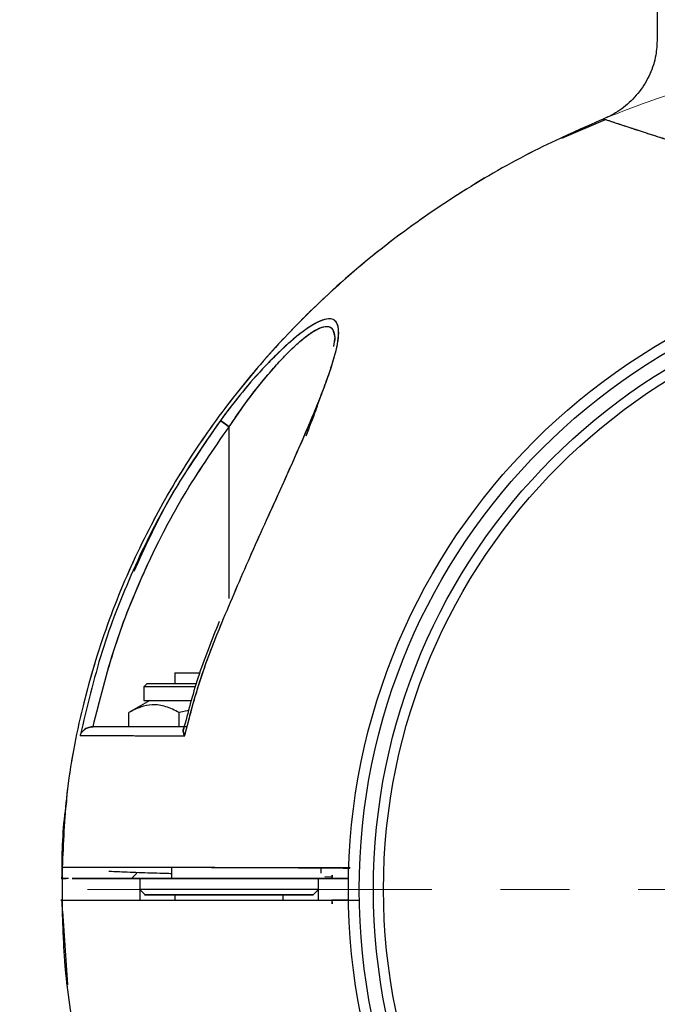
# Model space of a CAD drawing. Extents: x -179160 to -170289, y -136464 to -130191.
# Drawn here: x -172547 to -172527, y -134694 to -134663 of the extents above; entities that cross this region are included whole.
import ezdxf

# ---------------------------------------------------------------- set-up
doc = ezdxf.new("R2010")
doc.units = 0
doc.header["$MEASUREMENT"] = 0
doc.linetypes.add('CENTERX2', pattern=[20.32, 12.7, -2.54, 2.54, -2.54])
doc.layers.get('0').update_dxf_attribs({"linetype": 'CONTINUOUS'})
doc.layers.add('WK', color=150, linetype='CONTINUOUS')
doc.layers.add('标注层', color=7, linetype='CONTINUOUS')

# ---------------------------------------------------------------- blocks, each defined once
blk = doc.blocks.new('2')
at = {"color": 7, "linetype": 'Continuous', "lineweight": 15}
blk.add_circle((-200736.044, -92506.939), 58.5, dxfattribs=at)
for points, knots in [([(-200738.07, -92422.035), (-200740.193, -92422.122), (-200744.785, -92422.311), (-200751.601, -92423.539), (-200758.298, -92425.361), (-200764.35, -92427.64), (-200769.758, -92430.207), (-200775.215, -92433.327), (-200780.478, -92436.955), (-200785.356, -92440.986), (-200789.395, -92444.852), (-200794.085, -92449.958), (-200799.294, -92456.821), (-200804.464, -92465.686), (-200808.454, -92474.827), (-200810.843, -92482.487), (-200812.205, -92488.414), (-200812.968, -92492.66), (-200813.543, -92496.988), (-200813.948, -92501.778), (-200814.11, -92507.411), (-200813.863, -92514.043), (-200812.991, -92521.631), (-200811.474, -92529.011), (-200809.442, -92535.956), (-200807.077, -92542.288), (-200804.037, -92548.82), (-200800.232, -92555.456), (-200795.578, -92562.081), (-200790.495, -92567.973), (-200785.165, -92573.095), (-200779.764, -92577.464), (-200773.781, -92581.466), (-200767.221, -92584.994), (-200760.107, -92587.944), (-200752.478, -92590.17), (-200744.733, -92591.607), (-200739.527, -92591.792), (-200737.05, -92591.88)], [0, 0, 0, 0, 0.025164, 0.054453, 0.081858, 0.107378, 0.131012, 0.152762, 0.181842, 0.206683, 0.227708, 0.248089, 0.288835, 0.329582, 0.369487, 0.406829, 0.424526, 0.441569, 0.457965, 0.476274, 0.498533, 0.52474, 0.554895, 0.588997, 0.613929, 0.640617, 0.669059, 0.699254, 0.731204, 0.764907, 0.79134, 0.818759, 0.847165, 0.876557, 0.906933, 0.938296, 0.970647, 1, 1, 1, 1]), ([(-200665.057, -92472.06), (-200665.719, -92470.406), (-200667.59, -92465.725), (-200670.798, -92460.194), (-200674.199, -92455.074), (-200677.03, -92451.275), (-200680.6, -92447.044), (-200685.061, -92442.478), (-200690.179, -92438.055), (-200695.904, -92433.933), (-200702.156, -92430.238), (-200708.627, -92427.242), (-200715.142, -92424.946), (-200721.54, -92423.326), (-200727.887, -92422.265), (-200732.106, -92422.102), (-200734.017, -92422.028)], [0, 0, 0, 0, 0.059226, 0.167574, 0.211756, 0.263727, 0.325067, 0.395781, 0.47586, 0.549758, 0.63016, 0.717063, 0.786522, 0.859641, 0.93642, 1, 1, 1, 1])]:
    blk.add_open_spline(points, degree=3, knots=knots, dxfattribs=at)
at = {"layer": 'WK', "color": 0}
blk.add_line((-200738.07, -92422.035), (-200734.017, -92422.028), dxfattribs=at)
at = {"layer": '标注层', "color": 1, "linetype": 'CENTERX2', "lineweight": 0, "ltscale": 2.5}
blk.add_line((-200736.044, -92506.939), (-200736.044, -92418.119), dxfattribs=at)
blk = doc.blocks.new('k10')
at = {"color": 7, "linetype": 'Continuous', "lineweight": 25}
for p, q in [((-144292.07, -109798.089), (-144292.07, -109801.612)), ((-144296.893, -109809.092), (-144300.918, -109810.806)), ((-144321.82, -109829.362), (-144321.844, -109829.55)), ((-144332.371, -109836.824), (-144331.57, -109837.41)), ((-144331.57, -109837.41), (-144332.371, -109836.824)), ((-144331.57, -109837.41), (-144332.352, -109836.837)), ((-144331.57, -109837.41), (-144332.352, -109836.837)), ((-144332.335, -109836.85), (-144331.57, -109837.41)), ((-144332.335, -109836.85), (-144331.57, -109837.41)), ((-144332.335, -109836.85), (-144331.57, -109837.41)), ((-144331.57, -109853.275), (-144331.57, -109837.41)), ((-144336.57, -109860.106), (-144336.57, -109861.106)), ((-144336.57, -109860.106), (-144336.188, -109860.106)), ((-144336.188, -109860.106), (-144334.317, -109860.106)), ((-144339.12, -109861.106), (-144339.435, -109861.42)), ((-144339.12, -109861.106), (-144334.647, -109861.106)), ((-144339.435, -109861.42), (-144339.435, -109862.676)), ((-144334.689, -109861.42), (-144339.435, -109861.42)), ((-144338.885, -109862.676), (-144340.807, -109863.786)), ((-144339.435, -109862.676), (-144335.088, -109862.676)), ((-144340.807, -109865.106), (-144340.807, -109863.786)), ((-144335.291, -109863.609), (-144336.188, -109863.786)), ((-144336.188, -109865.106), (-144336.188, -109863.786)), ((-144344.199, -109865.106), (-144344.127, -109865.106)), ((-144336.87, -109878.085), (-144336.87, -109879.106)), ((-144323.07, -109878.606), (-144323.07, -109878.147)), ((-144340.806, -109879.106), (-144340.653, -109879.106)), ((-144340.07, -109878.606), (-144340.57, -109879.106)), ((-144339.82, -109879.106), (-144339.82, -109880.106)), ((-144323.32, -109880.106), (-144323.32, -109879.106)), ((-144322.754, -109878.921), (-144322.071, -109878.937)), ((-144322.055, -109878.789), (-144322.089, -109879.106)), ((-144322.061, -109879.106), (-144322.057, -109878.859)), ((-144339.82, -109880.106), (-144339.82, -109881.106)), ((-144339.82, -109880.106), (-144339.32, -109880.606)), ((-144323.32, -109880.106), (-144339.82, -109880.106)), ((-144323.82, -109880.606), (-144323.32, -109880.106)), ((-144323.32, -109881.106), (-144323.32, -109880.106)), ((-144339.32, -109880.606), (-144323.82, -109880.606)), ((-144336.57, -109880.606), (-144336.57, -109881.106)), ((-144326.57, -109881.106), (-144326.57, -109880.606)), ((-144322.061, -109881.106), (-144322.089, -109881.106)), ((-144322.061, -109881.106), (-144322.089, -109881.106)), ((-144322.089, -109881.106), (-144322.055, -109881.423)), ((-144322.06, -109881.157), (-144322.061, -109881.106)), ((-144321.561, -109881.106), (-144322.061, -109881.106)), ((-144322.061, -109881.106), (-144322.061, -109881.152)), ((-144322.055, -109881.423), (-144322.061, -109881.106)), ((-144320.561, -109881.106), (-144321.561, -109881.106)), ((-144346.955, -109882.101), (-144346.484, -109888.912))]:
    blk.add_line(p, q, dxfattribs=at)
at = {"color": 7, "linetype": 'Continuous', "lineweight": 25, "flags": 128}
blk.add_lwpolyline([(-144331.57, -109837.41), (-144330.062, -109835.245), (-144328.847, -109833.653), (-144327.961, -109832.574), (-144327.429, -109831.959), (-144327.301, -109831.815), (-144327.292, -109831.805), (-144327.291, -109831.804), (-144327.291, -109831.804), (-144327.291, -109831.804), (-144327.291, -109831.804), (-144327.291, -109831.804), (-144326.204, -109830.644), (-144325.454, -109829.917), (-144325.053, -109829.558), (-144324.524, -109829.122), (-144323.902, -109828.676), (-144323.066, -109828.245), (-144322.723, -109828.157), (-144322.551, -109828.146), (-144322.477, -109828.15), (-144322.408, -109828.161), (-144322.338, -109828.181), (-144322.165, -109828.273), (-144321.996, -109828.469), (-144321.828, -109829.105), (-144321.932, -109830.013)], dxfattribs=at)
at = {"color": 7, "linetype": 'Continuous', "lineweight": 25}
for radius in [58.5, 57.5, 56.184, 55.253]:
    blk.add_circle((-144262.07, -109880.106), radius, dxfattribs=at)
for points, knots in [([(-144292.089, -109801.612), (-144292.109, -109802.119), (-144292.155, -109803.237), (-144292.709, -109804.906), (-144293.652, -109806.51), (-144294.943, -109807.831), (-144296.118, -109808.622), (-144296.843, -109808.918), (-144297.015, -109808.988)], [0, 0, 0, 0, 0.161326, 0.3556256, 0.5537501, 0.7504276, 0.9406093, 1, 1, 1, 1]), ([(-144292.088, -109801.607), (-144292.109, -109802.116), (-144292.154, -109803.235), (-144292.709, -109804.906), (-144293.652, -109806.51), (-144294.943, -109807.831), (-144296.115, -109808.621), (-144296.837, -109808.915), (-144297.006, -109808.985)], [0, 0, 0, 0, 0.161926, 0.356321, 0.554544, 0.751319, 0.941595, 1, 1, 1, 1]), ([(-144296.962, -109808.985), (-144299.132, -109809.939), (-144303.635, -109811.92), (-144310.252, -109815.715), (-144316.907, -109820.332), (-144322.825, -109825.393), (-144327.976, -109830.701), (-144332.372, -109836.085), (-144336.405, -109842.052), (-144339.967, -109848.599), (-144342.955, -109855.703), (-144345.216, -109863.326), (-144346.663, -109870.855), (-144346.87, -109875.848), (-144346.963, -109878.111)], [0, 0, 0, 0, 0.07875, 0.163458, 0.253088, 0.347635, 0.421788, 0.498709, 0.578396, 0.660849, 0.746068, 0.834053, 0.924803, 1, 1, 1, 1]), ([(-144296.944, -109809.023), (-144296.966, -109809.016), (-144297.214, -109808.932), (-144296.247, -109809.258), (-144294.374, -109809.882), (-144292.126, -109810.604), (-144289.513, -109811.427), (-144286.335, -109812.338), (-144282.844, -109813.362), (-144280.224, -109813.783), (-144277.786, -109814.01), (-144275.665, -109814.331), (-144273.705, -109814.683), (-144271.938, -109815.047), (-144270.381, -109815.394), (-144268.716, -109815.798), (-144267.1, -109816.225), (-144265.445, -109816.685), (-144264.084, -109817.095), (-144262.959, -109817.428), (-144262.38, -109817.666), (-144261.79, -109817.731), (-144261.278, -109817.44), (-144259.351, -109816.929), (-144256.272, -109815.961), (-144251.988, -109814.964), (-144248.45, -109814.328), (-144245.675, -109813.913), (-144243.525, -109813.805), (-144241.326, -109813.334), (-144239.039, -109812.696), (-144235.824, -109811.793), (-144232.342, -109810.715), (-144229.264, -109809.719), (-144227.404, -109809.088), (-144227.278, -109809.049), (-144227.22, -109809.031)], [0, 0, 0, 0, 0.00618, 0.070143, 0.134301, 0.166448, 0.198386, 0.262379, 0.294401, 0.325987, 0.34524, 0.366111, 0.388545, 0.402615, 0.417786, 0.434036, 0.451337, 0.465185, 0.482685, 0.491518, 0.498386, 0.500277, 0.508096, 0.514051, 0.557001, 0.598989, 0.639222, 0.660107, 0.681349, 0.701688, 0.73246, 0.763617, 0.82494, 0.886564, 0.947945, 1, 1, 1, 1]), ([(-144296.997, -109809.005), (-144297.001, -109809.004), (-144297.02, -109808.998), (-144296.837, -109809.06), (-144296.417, -109809.201), (-144295.858, -109809.388), (-144295.302, -109809.573), (-144294.605, -109809.802), (-144293.583, -109810.136), (-144292.415, -109810.512), (-144291.312, -109810.859), (-144290.728, -109811.041), (-144290.426, -109811.134), (-144290.274, -109811.181), (-144290.197, -109811.205), (-144290.158, -109811.217), (-144290.139, -109811.223), (-144290.129, -109811.226), (-144290.124, -109811.227), (-144290.122, -109811.228), (-144290.121, -109811.228), (-144290.12, -109811.228), (-144290.12, -109811.228), (-144290.12, -109811.228), (-144290.12, -109811.229), (-144290.12, -109811.229), (-144290.12, -109811.229), (-144290.016, -109811.26), (-144289.677, -109811.364), (-144288.95, -109811.586), (-144287.91, -109811.896), (-144286.815, -109812.215), (-144285.982, -109812.451), (-144285.227, -109812.662), (-144284.397, -109812.889), (-144283.332, -109813.172), (-144282.225, -109813.455), (-144281.101, -109813.755), (-144279.766, -109813.789), (-144278.475, -109813.945), (-144277.193, -109814.105), (-144275.927, -109814.296), (-144274.686, -109814.505), (-144273.312, -109814.763), (-144271.828, -109815.07), (-144270.225, -109815.432), (-144268.607, -109815.828), (-144267.217, -109816.194), (-144266.142, -109816.492), (-144265.272, -109816.74), (-144264.515, -109816.962), (-144263.684, -109817.213), (-144262.959, -109817.437), (-144262.404, -109817.637), (-144262.103, -109817.705), (-144261.897, -109817.7), (-144261.611, -109817.578), (-144261.268, -109817.464), (-144260.932, -109817.361), (-144260.271, -109817.156), (-144259.343, -109816.876), (-144258.279, -109816.569), (-144257.136, -109816.248), (-144256.08, -109815.966), (-144255.143, -109815.729), (-144254.679, -109815.615), (-144254.447, -109815.559), (-144254.332, -109815.531), (-144254.274, -109815.517), (-144254.245, -109815.51), (-144254.231, -109815.507), (-144254.224, -109815.505), (-144254.22, -109815.504), (-144254.218, -109815.504), (-144254.218, -109815.504), (-144254.217, -109815.504), (-144254.217, -109815.504), (-144254.217, -109815.504), (-144254.217, -109815.504), (-144254.217, -109815.504), (-144253.471, -109815.326), (-144252.015, -109814.996), (-144249.874, -109814.576), (-144247.951, -109814.252), (-144246.205, -109814.014), (-144244.635, -109813.806), (-144243.013, -109813.77), (-144241.813, -109813.425), (-144240.833, -109813.179), (-144239.964, -109812.946), (-144238.945, -109812.671), (-144237.907, -109812.38), (-144237.116, -109812.154), (-144235.217, -109811.603), (-144233.036, -109810.932), (-144230.829, -109810.225), (-144229.702, -109809.858), (-144228.926, -109809.601), (-144228.442, -109809.439), (-144228.097, -109809.323), (-144227.867, -109809.245), (-144227.669, -109809.179), (-144227.459, -109809.109), (-144227.267, -109809.045), (-144227.168, -109809.013), (-144227.136, -109809.002), (-144227.128, -109809), (-144227.129, -109809.001), (-144227.13, -109809.001)], [0, 0, 0, 0, 0.0058355, 0.0326088, 0.0627955, 0.0792483, 0.0966635, 0.1150066, 0.1342253, 0.1661157, 0.1821683, 0.1902386, 0.194283, 0.1963073, 0.19732, 0.1978264, 0.1980797, 0.1982063, 0.1982696, 0.1983013, 0.1983171, 0.198325, 0.198329, 0.198331, 0.1983319, 0.1983324, 0.1983327, 0.1983328, 0.2030603, 0.2137472, 0.2304217, 0.2468014, 0.2574729, 0.2624382, 0.2752186, 0.2880353, 0.3004338, 0.3137486, 0.3263015, 0.339289, 0.3524712, 0.3641019, 0.3765494, 0.3888737, 0.4043117, 0.4199539, 0.4357467, 0.4516745, 0.4607252, 0.467346, 0.4772783, 0.4830277, 0.4919315, 0.4987308, 0.4996886, 0.5006317, 0.5044897, 0.5083204, 0.5108961, 0.5144095, 0.527894, 0.5383187, 0.5457557, 0.5615233, 0.5693226, 0.5731964, 0.5751271, 0.5760909, 0.5765724, 0.5768131, 0.5769334, 0.5769935, 0.5770236, 0.5770386, 0.5770461, 0.5770499, 0.5770518, 0.5770527, 0.5770532, 0.5770534, 0.5770535, 0.5988639, 0.6196264, 0.6396305, 0.6552539, 0.6709845, 0.6866647, 0.7021883, 0.7125342, 0.7207138, 0.7331993, 0.7496133, 0.7599089, 0.7641455, 0.8255408, 0.8564093, 0.8853243, 0.8994666, 0.9168332, 0.9291378, 0.9363843, 0.9450281, 0.9564169, 0.971003, 0.9876217, 0.9940835, 0.9995627, 1, 1, 1, 1]), ([(-144332.245, -109855.501), (-144331.382, -109853.462), (-144329.654, -109849.384), (-144326.921, -109843.417), (-144324.898, -109838.894), (-144323.598, -109835.809), (-144322.88, -109834.006), (-144322.123, -109831.919), (-144321.597, -109830.109), (-144321.428, -109828.732), (-144321.518, -109827.946), (-144321.87, -109827.484), (-144322.498, -109827.406), (-144323.351, -109827.706), (-144324.654, -109828.487), (-144326.453, -109829.977), (-144328.57, -109832.129), (-144330.563, -109834.424), (-144331.773, -109836.031), (-144332.371, -109836.824)], [0, 0, 0, 0, 0.124698, 0.249532, 0.37387, 0.415605, 0.457478, 0.499296, 0.568185, 0.602167, 0.635732, 0.668882, 0.701711, 0.733938, 0.765392, 0.826851, 0.886771, 0.944093, 1, 1, 1, 1]), ([(-144332.245, -109855.501), (-144331.381, -109853.46), (-144329.652, -109849.377), (-144327.359, -109844.375), (-144325.608, -109840.48), (-144324.483, -109837.91), (-144323.569, -109835.739), (-144322.857, -109833.944), (-144322.295, -109832.388), (-144321.877, -109831.068), (-144321.591, -109829.94), (-144321.443, -109828.966), (-144321.469, -109828.167), (-144321.71, -109827.623), (-144322.203, -109827.393), (-144322.947, -109827.533), (-144323.855, -109827.985), (-144324.882, -109828.693), (-144325.959, -109829.581), (-144327.083, -109830.626), (-144328.556, -109832.128), (-144330.374, -109834.184), (-144331.704, -109835.942), (-144332.371, -109836.824)], [0, 0, 0, 0, 0.124805, 0.249693, 0.313056, 0.374059, 0.417859, 0.459435, 0.499133, 0.531615, 0.562102, 0.594323, 0.624782, 0.656204, 0.687691, 0.719223, 0.750554, 0.780714, 0.812977, 0.843461, 0.875931, 0.937827, 1, 1, 1, 1]), ([(-144331.57, -109837.41), (-144331.169, -109836.819), (-144330.381, -109835.657), (-144329.136, -109833.998), (-144327.942, -109832.533), (-144326.841, -109831.293), (-144325.816, -109830.237), (-144324.831, -109829.346), (-144323.878, -109828.627), (-144323.034, -109828.186), (-144322.366, -109828.092), (-144322.022, -109828.359), (-144321.876, -109828.738), (-144321.812, -109829.083), (-144321.833, -109829.389), (-144321.844, -109829.542)], [0, 0, 0, 0, 0.108652, 0.213995, 0.31755, 0.402091, 0.478722, 0.562046, 0.63828, 0.71849, 0.798747, 0.878772, 0.918425, 0.959283, 1, 1, 1, 1]), ([(-144323.226, -109834.854), (-144323.343, -109835.193), (-144323.718, -109836.286), (-144324.181, -109837.459), (-144324.5, -109838.269)], [0, 0, 0, 0, 0.310268, 1, 1, 1, 1]), ([(-144332.371, -109836.824), (-144333.886, -109839.029), (-144336.916, -109843.438), (-144340.532, -109850.615), (-144343.465, -109858.099), (-144344.695, -109863.305), (-144345.31, -109865.909)], [0, 0, 0, 0, 0.250041, 0.500052, 0.750037, 1, 1, 1, 1]), ([(-144344.127, -109865.106), (-144343.504, -109862.62), (-144342.259, -109857.658), (-144339.4, -109850.542), (-144335.915, -109843.717), (-144333.021, -109839.517), (-144331.57, -109837.41)], [0, 0, 0, 0, 0.2507998, 0.5007606, 0.749534, 1, 1, 1, 1]), ([(-144344.127, -109865.106), (-144343.502, -109862.613), (-144342.257, -109857.645), (-144339.394, -109850.53), (-144335.911, -109843.711), (-144333.02, -109839.516), (-144331.57, -109837.41)], [0, 0, 0, 0, 0.2515083, 0.5012692, 0.7496768, 1, 1, 1, 1]), ([(-144332.371, -109836.824), (-144334.081, -109839.291), (-144337.147, -109843.712), (-144339.38, -109848.603), (-144340.367, -109850.765)], [0, 0, 0, 0, 0.55801, 1, 1, 1, 1]), ([(-144332.489, -109855.396), (-144333.183, -109857.117), (-144334.493, -109860.367), (-144335.368, -109863.76), (-144335.78, -109865.355)], [0, 0, 0, 0, 0.529547, 1, 1, 1, 1]), ([(-144335.67, -109865.938), (-144335.153, -109863.951), (-144334.228, -109860.4), (-144332.852, -109856.999), (-144332.245, -109855.501)], [0, 0, 0, 0, 0.559376, 1, 1, 1, 1]), ([(-144335.67, -109865.938), (-144335.213, -109864.163), (-144334.297, -109860.61), (-144332.93, -109857.205), (-144332.245, -109855.501)], [0, 0, 0, 0, 0.499532, 1, 1, 1, 1]), ([(-144336.188, -109863.786), (-144336.589, -109863.579), (-144337.4, -109863.162), (-144338.601, -109863.009), (-144339.748, -109863.233), (-144340.452, -109863.6), (-144340.807, -109863.786)], [0, 0, 0, 0, 0.264604, 0.534947, 0.765343, 1, 1, 1, 1]), ([(-144345.31, -109865.909), (-144345.269, -109865.812), (-144345.186, -109865.618), (-144344.949, -109865.365), (-144344.674, -109865.199), (-144344.41, -109865.118), (-144344.267, -109865.11), (-144344.199, -109865.106)], [0, 0, 0, 0, 0.249814, 0.499477, 0.749394, 0.881555, 1, 1, 1, 1]), ([(-144344.199, -109865.106), (-144344.267, -109865.11), (-144344.411, -109865.118), (-144344.672, -109865.2), (-144344.884, -109865.312), (-144344.979, -109865.421), (-144345.001, -109865.445)], [0, 0, 0, 0, 0.207065, 0.438507, 0.875818, 1, 1, 1, 1]), ([(-144335.503, -109865.106), (-144336.592, -109865.106), (-144338.766, -109865.106), (-144341.251, -109865.106), (-144343.171, -109865.106), (-144343.856, -109865.106), (-144344.199, -109865.106)], [0, 0, 0, 0, 0.25054, 0.500021, 0.74948, 1, 1, 1, 1]), ([(-144335.503, -109865.106), (-144335.675, -109865.106), (-144336.14, -109865.106), (-144336.987, -109865.106), (-144337.984, -109865.106), (-144338.915, -109865.106), (-144339.719, -109865.106), (-144340.45, -109865.106), (-144341.076, -109865.106), (-144341.59, -109865.106), (-144341.991, -109865.106), (-144342.363, -109865.106), (-144342.708, -109865.106), (-144343.014, -109865.106), (-144343.355, -109865.106), (-144343.678, -109865.106), (-144343.979, -109865.106), (-144344.125, -109865.106), (-144344.199, -109865.106)], [0, 0, 0, 0, 0.038075, 0.103026, 0.19469, 0.280824, 0.346694, 0.419701, 0.500011, 0.550197, 0.600207, 0.65007, 0.699816, 0.749477, 0.79428, 0.874532, 0.937216, 1, 1, 1, 1]), ([(-144335.67, -109865.938), (-144335.715, -109865.837), (-144335.803, -109865.634), (-144335.831, -109865.364), (-144335.757, -109865.245), (-144335.72, -109865.186)], [0, 0, 0, 0, 0.3357699, 0.6704533, 1, 1, 1, 1]), ([(-144335.72, -109865.186), (-144335.74, -109865.21), (-144335.771, -109865.248), (-144335.792, -109865.306), (-144335.801, -109865.34), (-144335.805, -109865.359), (-144335.806, -109865.369), (-144335.807, -109865.373), (-144335.807, -109865.376), (-144335.807, -109865.377), (-144335.807, -109865.378), (-144335.807, -109865.378), (-144335.807, -109865.378), (-144335.807, -109865.378), (-144335.807, -109865.378), (-144335.807, -109865.378), (-144335.807, -109865.378), (-144335.809, -109865.387), (-144335.817, -109865.467), (-144335.8, -109865.643), (-144335.715, -109865.836), (-144335.67, -109865.938)], [0, 0, 0, 0, 0.148573, 0.236247, 0.282725, 0.306598, 0.318688, 0.324772, 0.327823, 0.329352, 0.330116, 0.330499, 0.33069, 0.330785, 0.330833, 0.330857, 0.330869, 0.330881, 0.368134, 0.665031, 1, 1, 1, 1]), ([(-144345.31, -109865.909), (-144344.965, -109865.909), (-144344.285, -109865.911), (-144342.527, -109865.914), (-144340.785, -109865.917), (-144339.269, -109865.921), (-144337.596, -109865.922), (-144336.313, -109865.933), (-144335.67, -109865.938)], [0, 0, 0, 0, 0.253352, 0.500338, 0.626594, 0.749995, 0.874679, 1, 1, 1, 1]), ([(-144345.31, -109865.909), (-144344.975, -109865.909), (-144344.303, -109865.91), (-144342.564, -109865.914), (-144340.82, -109865.917), (-144339.307, -109865.921), (-144337.62, -109865.921), (-144336.325, -109865.933), (-144335.67, -109865.938)], [0, 0, 0, 0, 0.248251, 0.497514, 0.622752, 0.747458, 0.872259, 1, 1, 1, 1]), ([(-144346.574, -109872.006), (-144346.618, -109872.289), (-144346.986, -109874.634), (-144347.003, -109877.014), (-144347.019, -109879.108)], [0, 0, 0, 0, 0.120709, 1, 1, 1, 1]), ([(-144320.415, -109878.106), (-144321.15, -109878.106), (-144323.42, -109878.106), (-144326.457, -109878.106), (-144329.545, -109878.106), (-144331.981, -109878.106), (-144334.507, -109878.093), (-144336.847, -109878.084), (-144338.499, -109878.08), (-144340.048, -109878.08), (-144341.426, -109878.08), (-144342.9, -109878.079), (-144344.352, -109878.078), (-144345.942, -109878.078), (-144347, -109878.077), (-144346.908, -109878.077), (-144346.877, -109878.077)], [0, 0, 0, 0, 0.046714, 0.144174, 0.192904, 0.24291, 0.298636, 0.354398, 0.413753, 0.470046, 0.526244, 0.582565, 0.671023, 0.758751, 0.918738, 1, 1, 1, 1]), ([(-144342.665, -109878.425), (-144342.351, -109878.439), (-144341.471, -109878.478), (-144340.04, -109878.53), (-144338.515, -109878.579), (-144337.682, -109878.608), (-144337.037, -109878.624), (-144336.87, -109878.629)], [0, 0, 0, 0, 0.207892, 0.581681, 0.761499, 0.938145, 1, 1, 1, 1]), ([(-144320.419, -109878.166), (-144320.567, -109878.165), (-144321.206, -109878.161), (-144322.437, -109878.151), (-144324.216, -109878.138), (-144326.299, -109878.124), (-144328.69, -109878.112), (-144331.235, -109878.104), (-144333.883, -109878.096), (-144336.009, -109878.085), (-144337.418, -109878.08), (-144338.031, -109878.081), (-144338.283, -109878.081)], [0, 0, 0, 0, 0.023081, 0.099933, 0.192687, 0.301323, 0.42593, 0.566494, 0.700339, 0.837186, 0.932965, 1, 1, 1, 1]), ([(-144346.389, -109879.106), (-144346.485, -109879.106), (-144347.003, -109879.106), (-144347.033, -109879.106), (-144347.057, -109879.106)], [0, 0, 0, 0, 0.1851645, 1, 1, 1, 1]), ([(-144347.019, -109879.106), (-144347.01, -109879.106), (-144347.001, -109879.106), (-144346.602, -109879.106), (-144346.593, -109879.106)], [0, 0, 0, 0, 0.975638, 1, 1, 1, 1]), ([(-144345.299, -109879.106), (-144345.38, -109879.106), (-144345.546, -109879.106), (-144345.741, -109879.106), (-144345.896, -109879.106), (-144346, -109879.106), (-144346.091, -109879.106), (-144345.844, -109879.106), (-144344.741, -109879.106), (-144342.894, -109879.106), (-144340.279, -109879.106), (-144337.916, -109879.106), (-144335.975, -109879.106), (-144334.771, -109879.106), (-144333.436, -109879.106), (-144331.221, -109879.106), (-144328.181, -109879.106), (-144324.361, -109879.106), (-144321.811, -109879.106), (-144320.535, -109879.106)], [0, 0, 0, 0, 0.025814, 0.05265, 0.080531, 0.109489, 0.139562, 0.247381, 0.354706, 0.461943, 0.570026, 0.678008, 0.704881, 0.731857, 0.758693, 0.785618, 0.85706, 0.92853, 1, 1, 1, 1]), ([(-144320.535, -109879.106), (-144321.456, -109879.106), (-144323.094, -109879.106), (-144325.411, -109879.106), (-144327.564, -109879.106), (-144329.761, -109879.106), (-144331.768, -109879.106), (-144333.473, -109879.106), (-144334.659, -109879.106), (-144335.602, -109879.106), (-144336.335, -109879.106), (-144337.067, -109879.106), (-144337.824, -109879.106), (-144338.661, -109879.106), (-144339.45, -109879.106), (-144340.948, -109879.106), (-144342.89, -109879.106), (-144344.731, -109879.106), (-144345.854, -109879.106), (-144345.96, -109879.106), (-144346.011, -109879.106)], [0, 0, 0, 0, 0.060635, 0.107801, 0.152606, 0.202324, 0.252654, 0.284224, 0.315807, 0.336904, 0.357942, 0.379014, 0.4106, 0.442181, 0.473528, 0.50537, 0.631709, 0.758044, 0.884379, 1, 1, 1, 1]), ([(-144336.87, -109879.106), (-144336.962, -109879.106), (-144337.378, -109879.106), (-144338.013, -109879.106), (-144338.555, -109879.106), (-144338.816, -109879.106)], [0, 0, 0, 0, 0.12826, 0.579436, 1, 1, 1, 1]), ([(-144321.561, -109879.106), (-144321.815, -109879.106), (-144322.786, -109879.106), (-144324.41, -109879.106), (-144325.78, -109879.106), (-144326.434, -109879.106)], [0, 0, 0, 0, 0.156407, 0.597462, 1, 1, 1, 1]), ([(-144322.055, -109878.79), (-144322.061, -109878.842), (-144322.072, -109878.947), (-144322.083, -109879.053), (-144322.089, -109879.106)], [0, 0, 0, 0, 0.49523, 1, 1, 1, 1]), ([(-144322.061, -109879.106), (-144322.06, -109879.053), (-144322.059, -109878.947), (-144322.056, -109878.841), (-144322.055, -109878.789)], [0, 0, 0, 0, 0.502053, 1, 1, 1, 1]), ([(-144347.055, -109881.106), (-144347.058, -109881.106), (-144347.201, -109881.106), (-144346.699, -109881.106), (-144345.775, -109881.106), (-144344.77, -109881.106), (-144344.094, -109881.106), (-144343.341, -109881.106), (-144342.516, -109881.106), (-144341.623, -109881.106), (-144340.558, -109881.106), (-144339.391, -109881.105), (-144338.209, -109881.105), (-144336.947, -109881.106), (-144335.358, -109881.106), (-144333.752, -109881.106), (-144332.646, -109881.106), (-144330.729, -109881.106), (-144327.709, -109881.105), (-144323.97, -109881.106), (-144321.56, -109881.106), (-144320.535, -109881.106)], [0, 0, 0, 0, 0.002264, 0.13168, 0.259695, 0.301877, 0.343731, 0.385216, 0.426297, 0.466939, 0.507111, 0.560686, 0.60265, 0.634329, 0.690321, 0.724586, 0.743015, 0.762106, 0.846718, 0.934872, 1, 1, 1, 1]), ([(-144347.014, -109881.106), (-144347.032, -109881.106), (-144347.197, -109881.106), (-144346.722, -109881.106), (-144345.556, -109881.106), (-144343.523, -109881.106), (-144341.239, -109881.106), (-144339.006, -109881.106), (-144337.28, -109881.106), (-144335.175, -109881.106), (-144333.267, -109881.106), (-144331.912, -109881.106), (-144330.675, -109881.106), (-144329.68, -109881.106), (-144328.794, -109881.106), (-144328.121, -109881.106), (-144327.527, -109881.106), (-144326.895, -109881.106), (-144326.057, -109881.106), (-144325.282, -109881.106), (-144324.701, -109881.106), (-144324.372, -109881.106), (-144324.004, -109881.106), (-144323.523, -109881.106), (-144322.67, -109881.106), (-144321.337, -109881.106), (-144320.201, -109881.106), (-144319.561, -109881.106)], [0, 0, 0, 0, 0.014615, 0.13676, 0.25878, 0.380837, 0.503097, 0.564626, 0.626213, 0.687684, 0.718643, 0.74972, 0.771283, 0.794784, 0.810973, 0.825825, 0.836228, 0.847543, 0.864737, 0.887811, 0.89523, 0.900501, 0.908065, 0.917922, 0.930072, 0.960612, 1, 1, 1, 1]), ([(-144347.015, -109881.103), (-144346.938, -109883.402), (-144346.78, -109888.174), (-144345.578, -109895.176), (-144343.798, -109901.889), (-144341.558, -109907.961), (-144339.025, -109913.389), (-144335.937, -109918.869), (-144332.34, -109924.158), (-144328.336, -109929.063), (-144324.491, -109933.128), (-144319.408, -109937.85), (-144312.569, -109943.1), (-144303.726, -109948.32), (-144294.599, -109952.359), (-144286.947, -109954.786), (-144281.023, -109956.178), (-144276.777, -109956.962), (-144272.449, -109957.557), (-144267.658, -109957.985), (-144262.022, -109958.174), (-144255.385, -109957.956), (-144247.787, -109957.118), (-144240.396, -109955.633), (-144233.438, -109953.631), (-144227.091, -109951.294), (-144220.542, -109948.281), (-144213.884, -109944.504), (-144207.234, -109939.877), (-144201.314, -109934.819), (-144196.164, -109929.51), (-144191.767, -109924.126), (-144187.734, -109918.159), (-144184.172, -109911.612), (-144181.185, -109904.508), (-144178.923, -109896.886), (-144177.476, -109889.356), (-144177.269, -109884.363), (-144177.176, -109882.101)], [0, 0, 0, 0, 0.027242, 0.056547, 0.083966, 0.109499, 0.133146, 0.154906, 0.184001, 0.208853, 0.229888, 0.250281, 0.291048, 0.331815, 0.37174, 0.409099, 0.426804, 0.443854, 0.460258, 0.478578, 0.500848, 0.527069, 0.557239, 0.591358, 0.616302, 0.643003, 0.671458, 0.701667, 0.733632, 0.76735, 0.793795, 0.821227, 0.849645, 0.87905, 0.909441, 0.940819, 0.973183, 1, 1, 1, 1]), ([(-144323.82, -109880.606), (-144323.923, -109880.606), (-144324.082, -109880.606), (-144325.049, -109880.606), (-144326.049, -109880.606), (-144327.291, -109880.606), (-144329.095, -109880.606), (-144331.57, -109880.606), (-144334.044, -109880.606), (-144335.85, -109880.606), (-144337.086, -109880.606), (-144338.104, -109880.606), (-144338.988, -109880.606), (-144339.501, -109880.606), (-144339.32, -109880.606), (-144339.32, -109880.606)], [0, 0, 0, 0, 0.119726, 0.184176, 0.249994, 0.315813, 0.380263, 0.499989, 0.619714, 0.684165, 0.749983, 0.815801, 0.880252, 0.999977, 1, 1, 1, 1]), ([(-144322.089, -109881.106), (-144322.083, -109881.159), (-144322.072, -109881.265), (-144322.061, -109881.371), (-144322.055, -109881.423)], [0, 0, 0, 0, 0.502098, 1, 1, 1, 1]), ([(-144322.055, -109881.422), (-144322.056, -109881.37), (-144322.059, -109881.264), (-144322.06, -109881.159), (-144322.061, -109881.106)], [0, 0, 0, 0, 0.495421, 1, 1, 1, 1])]:
    blk.add_open_spline(points, degree=3, knots=knots, dxfattribs=at)
at = {"layer": 'WK', "color": 0, "xscale": -1, "rotation": 90}
blk.add_blockref('2', (-236769.009, -310616.15), dxfattribs=at)

msp = doc.modelspace()

# ---------------------------------------------------------------- block references
at = {"layer": 'WK', "color": 0, "xscale": 0.3456, "yscale": 0.3456, "zscale": 0.3456}
msp.add_blockref('k10', (-122659.594, -96716.148), dxfattribs=at)

doc.saveas('drawing.dxf')
